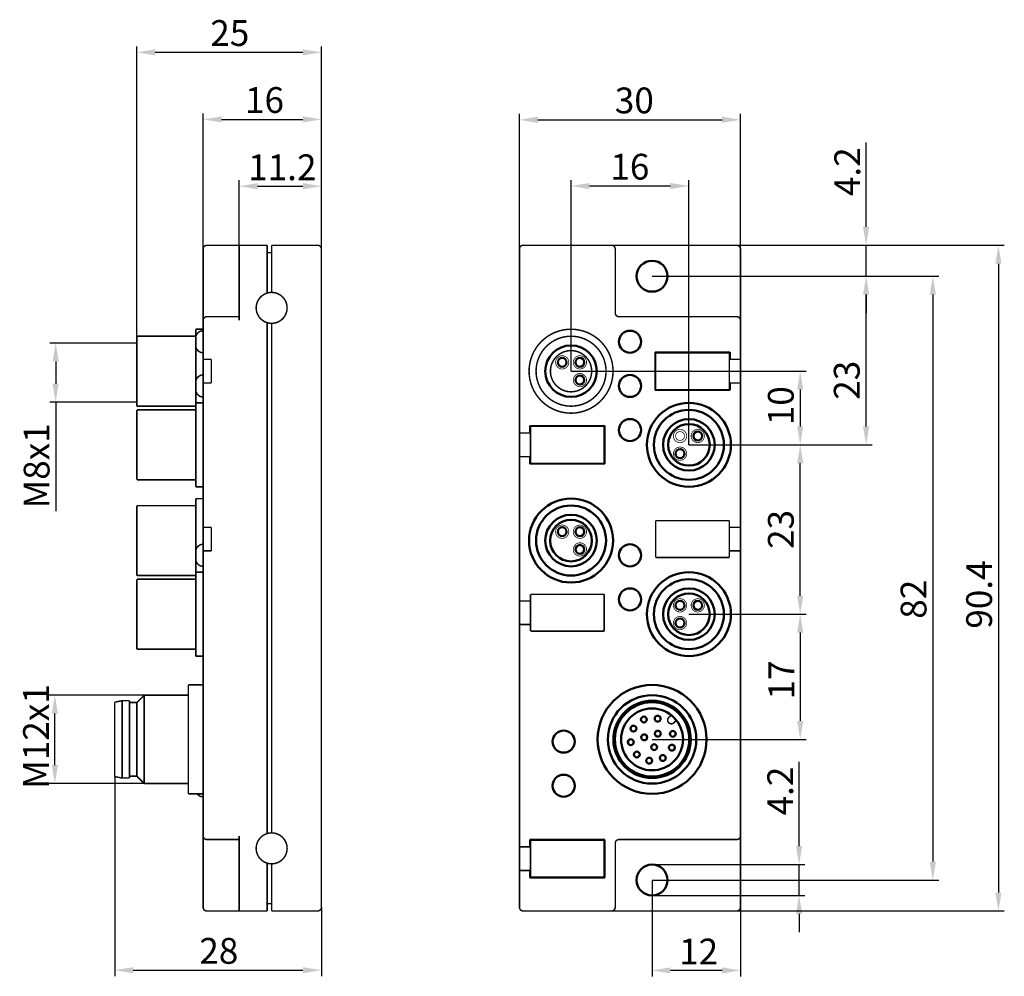
# Model space of a CAD drawing. Extents: x 18 to 152, y 99 to 229.
import ezdxf

# ---------------------------------------------------------------- set-up
doc = ezdxf.new("R2010")
doc.units = 0
doc.layers.get('0').update_dxf_attribs({"color": 3})
doc.layers.get('Defpoints').update_dxf_attribs({"color": 3})
doc.layers.add('Bemaßung (ISO)', color=1, linetype='Continuous', lineweight=25)
doc.layers.add('Sichtbar (ISO)', color=3, linetype='Continuous', lineweight=50)
doc.styles.get("Standard").update_dxf_attribs({"font": 'ARIAL.TTF'})
doc.dimstyles.new('Standard (DIN)', dxfattribs={"dimtxt": 3.5, "dimasz": 2.5, "dimexe": 0.8, "dimexo": 0, "dimgap": 0.8, "dimtad": 1, "dimrnd": 1e-08, "dimzin": 0, "dimtxsty": 'Standard', "dimcen": 0.09, "dimdle": 10, "dimclrd": 256, "dimclre": 256, "dimclrt": 1, "dimadec": 0, "dimazin": 0, "dimtfac": 1, "dimtmove": 0, "dimatfit": 3, "dimfxl": 1, "dimtolj": 1, "dimtzin": 0, "dimlwd": -1, "dimlwe": -1, "dimarcsym": 0})

# ---------------------------------------------------------------- blocks, each defined once
blk = doc.blocks.new('*D6')
at = {"layer": 'Bemaßung (ISO)'}
for p, q in [((86.01, 198.19), (86.01, 216.53)), ((88.51, 215.73), (113.51, 215.73)), ((116.01, 198.19), (116.01, 216.53))]:
    blk.add_line(p, q, dxfattribs=at)
for points in [[(88.51, 216.15), (88.51, 215.31), (86.01, 215.73)], [(113.51, 216.15), (113.51, 215.31), (116.01, 215.73)]]:
    blk.add_solid(points, dxfattribs=at)
at = {"layer": 'Defpoints', "color": 0}
for p in [(116.01, 215.73), (86.01, 198.19), (116.01, 198.19)]:
    blk.add_point(p, dxfattribs=at)
at = {"layer": 'Bemaßung (ISO)', "color": 1, "insert": (98.95, 220.11), "char_height": 3.5, "attachment_point": 1}
blk.add_mtext('\\A1;30', dxfattribs=at)
blk = doc.blocks.new('*D7')
at = {"layer": 'Bemaßung (ISO)'}
for p, q in [((47.96, 198.69), (47.96, 207.51)), ((59.11, 198.19), (59.11, 207.51)), ((50.46, 206.71), (56.61, 206.71))]:
    blk.add_line(p, q, dxfattribs=at)
for points in [[(50.46, 207.13), (50.46, 206.29), (47.96, 206.71)], [(56.61, 207.13), (56.61, 206.29), (59.11, 206.71)]]:
    blk.add_solid(points, dxfattribs=at)
at = {"layer": 'Defpoints', "color": 0}
for p in [(59.11, 206.71), (47.96, 198.69), (59.11, 198.19)]:
    blk.add_point(p, dxfattribs=at)
at = {"layer": 'Bemaßung (ISO)', "color": 1, "insert": (49.17, 211.03), "char_height": 3.5, "attachment_point": 1}
blk.add_mtext('\\A1;11.2', dxfattribs=at)
blk = doc.blocks.new('*D8')
at = {"layer": 'Bemaßung (ISO)'}
for p, q in [((43.06, 198.19), (43.06, 216.58)), ((59.11, 198.19), (59.11, 216.58)), ((45.56, 215.78), (56.61, 215.78))]:
    blk.add_line(p, q, dxfattribs=at)
for points in [[(45.56, 216.2), (45.56, 215.37), (43.06, 215.78)], [(56.61, 216.2), (56.61, 215.37), (59.11, 215.78)]]:
    blk.add_solid(points, dxfattribs=at)
at = {"layer": 'Defpoints', "color": 0}
for p in [(59.11, 215.78), (43.06, 198.19), (59.11, 198.19)]:
    blk.add_point(p, dxfattribs=at)
at = {"layer": 'Bemaßung (ISO)', "color": 1, "insert": (48.74, 220.16), "char_height": 3.5, "attachment_point": 1}
blk.add_mtext('\\A1;16', dxfattribs=at)
blk = doc.blocks.new('*D9')
at = {"layer": 'Bemaßung (ISO)'}
for p, q in [((34.06, 186.34), (34.06, 225.69)), ((36.56, 224.89), (56.61, 224.89)), ((59.11, 198.19), (59.11, 225.69))]:
    blk.add_line(p, q, dxfattribs=at)
for points in [[(36.56, 225.3), (36.56, 224.47), (34.06, 224.89)], [(56.61, 225.3), (56.61, 224.47), (59.11, 224.89)]]:
    blk.add_solid(points, dxfattribs=at)
at = {"layer": 'Defpoints', "color": 0}
for p in [(59.11, 224.89), (59.11, 198.19), (34.06, 186.34)]:
    blk.add_point(p, dxfattribs=at)
at = {"layer": 'Bemaßung (ISO)', "color": 1, "insert": (44.03, 229.26), "char_height": 3.5, "attachment_point": 1}
blk.add_mtext('\\A1;25', dxfattribs=at)
blk = doc.blocks.new('*D10')
at = {"layer": 'Bemaßung (ISO)'}
for p, q in [((31.06, 126.54), (31.06, 99.45)), ((59.11, 108.79), (59.11, 99.45)), ((33.56, 100.25), (56.61, 100.25))]:
    blk.add_line(p, q, dxfattribs=at)
for points in [[(33.56, 100.66), (33.56, 99.83), (31.06, 100.25)], [(56.61, 100.66), (56.61, 99.83), (59.11, 100.25)]]:
    blk.add_solid(points, dxfattribs=at)
at = {"layer": 'Defpoints', "color": 0}
for p in [(31.06, 126.54), (59.11, 108.79), (59.11, 100.25)]:
    blk.add_point(p, dxfattribs=at)
at = {"layer": 'Bemaßung (ISO)', "color": 1, "insert": (42.54, 104.62), "char_height": 3.5, "attachment_point": 1}
blk.add_mtext('\\A1;28', dxfattribs=at)
blk = doc.blocks.new('*D11')
at = {"layer": 'Bemaßung (ISO)'}
for p, q in [((35.06, 137.59), (22.13, 137.59)), ((22.93, 128.09), (22.93, 135.09)), ((35.06, 125.59), (22.13, 125.59))]:
    blk.add_line(p, q, dxfattribs=at)
for points in [[(22.52, 135.09), (23.35, 135.09), (22.93, 137.59)], [(22.52, 128.09), (23.35, 128.09), (22.93, 125.59)]]:
    blk.add_solid(points, dxfattribs=at)
at = {"layer": 'Defpoints', "color": 0}
for p in [(22.93, 137.59), (35.06, 137.59), (35.06, 125.59)]:
    blk.add_point(p, dxfattribs=at)
at = {"layer": 'Bemaßung (ISO)', "color": 1, "insert": (18.62, 124.88), "char_height": 3.5, "attachment_point": 1, "rotation": 90}
blk.add_mtext('\\A1;M12x1', dxfattribs=at)
blk = doc.blocks.new('*D12')
at = {"layer": 'Bemaßung (ISO)'}
for p, q in [((93.01, 181.59), (93.01, 207.54)), ((109.01, 171.59), (109.01, 207.54)), ((95.51, 206.74), (106.51, 206.74))]:
    blk.add_line(p, q, dxfattribs=at)
for points in [[(95.51, 207.15), (95.51, 206.32), (93.01, 206.74)], [(106.51, 207.15), (106.51, 206.32), (109.01, 206.74)]]:
    blk.add_solid(points, dxfattribs=at)
at = {"layer": 'Defpoints', "color": 0}
for p in [(109.01, 206.74), (93.01, 181.59), (109.01, 171.59)]:
    blk.add_point(p, dxfattribs=at)
at = {"layer": 'Bemaßung (ISO)', "color": 1, "insert": (98.34, 211.11), "char_height": 3.5, "attachment_point": 1}
blk.add_mtext('\\A1;16', dxfattribs=at)
blk = doc.blocks.new('*D13')
at = {"layer": 'Bemaßung (ISO)'}
for p, q in [((93.01, 181.59), (124.92, 181.59)), ((124.12, 179.09), (124.12, 174.09)), ((109.01, 171.59), (124.92, 171.59))]:
    blk.add_line(p, q, dxfattribs=at)
for points in [[(123.7, 179.09), (124.53, 179.09), (124.12, 181.59)], [(123.7, 174.09), (124.53, 174.09), (124.12, 171.59)]]:
    blk.add_solid(points, dxfattribs=at)
at = {"layer": 'Defpoints', "color": 0}
for p in [(93.01, 181.59), (109.01, 171.59), (124.12, 171.59)]:
    blk.add_point(p, dxfattribs=at)
at = {"layer": 'Bemaßung (ISO)', "color": 1, "insert": (119.74, 174.25), "char_height": 3.5, "attachment_point": 1, "rotation": 90}
blk.add_mtext('\\A1;10', dxfattribs=at)
blk = doc.blocks.new('*D14')
at = {"layer": 'Bemaßung (ISO)'}
for p, q in [((104.01, 194.49), (133.87, 194.49)), ((133.07, 174.09), (133.07, 191.99)), ((109.01, 171.59), (133.87, 171.59))]:
    blk.add_line(p, q, dxfattribs=at)
for points in [[(132.65, 191.99), (133.49, 191.99), (133.07, 194.49)], [(132.65, 174.09), (133.49, 174.09), (133.07, 171.59)]]:
    blk.add_solid(points, dxfattribs=at)
at = {"layer": 'Defpoints', "color": 0}
for p in [(104.01, 194.49), (133.07, 194.49), (109.01, 171.59)]:
    blk.add_point(p, dxfattribs=at)
at = {"layer": 'Bemaßung (ISO)', "color": 1, "insert": (128.69, 177.71), "char_height": 3.5, "attachment_point": 1, "rotation": 90}
blk.add_mtext('\\A1;23', dxfattribs=at)
blk = doc.blocks.new('*D15')
at = {"layer": 'Bemaßung (ISO)'}
for p, q in [((109.01, 171.59), (124.92, 171.59)), ((124.12, 151.09), (124.12, 169.09)), ((109.01, 148.59), (124.92, 148.59))]:
    blk.add_line(p, q, dxfattribs=at)
for points in [[(123.7, 169.09), (124.54, 169.09), (124.12, 171.59)], [(123.7, 151.09), (124.54, 151.09), (124.12, 148.59)]]:
    blk.add_solid(points, dxfattribs=at)
at = {"layer": 'Defpoints', "color": 0}
for p in [(109.01, 171.59), (124.12, 171.59), (109.01, 148.59)]:
    blk.add_point(p, dxfattribs=at)
at = {"layer": 'Bemaßung (ISO)', "color": 1, "insert": (119.74, 157.45), "char_height": 3.5, "attachment_point": 1, "rotation": 90}
blk.add_mtext('\\A1;23', dxfattribs=at)
blk = doc.blocks.new('*D16')
at = {"layer": 'Bemaßung (ISO)'}
for p, q in [((109.01, 148.59), (124.92, 148.59)), ((124.12, 146.09), (124.12, 134.09)), ((104.01, 131.59), (124.92, 131.59))]:
    blk.add_line(p, q, dxfattribs=at)
for points in [[(123.7, 146.09), (124.54, 146.09), (124.12, 148.59)], [(123.7, 134.09), (124.54, 134.09), (124.12, 131.59)]]:
    blk.add_solid(points, dxfattribs=at)
at = {"layer": 'Defpoints', "color": 0}
for p in [(109.01, 148.59), (104.01, 131.59), (124.12, 131.59)]:
    blk.add_point(p, dxfattribs=at)
at = {"layer": 'Bemaßung (ISO)', "color": 1, "insert": (119.81, 137), "char_height": 3.5, "attachment_point": 1, "rotation": 90}
blk.add_mtext('\\A1;17', dxfattribs=at)
blk = doc.blocks.new('*D17')
at = {"layer": 'Bemaßung (ISO)'}
for p, q in [((104.01, 112.49), (104.01, 99.41)), ((116.01, 108.79), (116.01, 99.41)), ((113.51, 100.21), (106.51, 100.21))]:
    blk.add_line(p, q, dxfattribs=at)
for points in [[(106.51, 100.63), (106.51, 99.8), (104.01, 100.21)], [(113.51, 100.63), (113.51, 99.8), (116.01, 100.21)]]:
    blk.add_solid(points, dxfattribs=at)
at = {"layer": 'Defpoints', "color": 0}
for p in [(104.01, 112.49), (116.01, 108.79), (104.01, 100.21)]:
    blk.add_point(p, dxfattribs=at)
at = {"layer": 'Bemaßung (ISO)', "color": 1, "insert": (107.68, 104.53), "char_height": 3.5, "attachment_point": 1}
blk.add_mtext('\\A1;12', dxfattribs=at)
blk = doc.blocks.new('*D18')
at = {"layer": 'Bemaßung (ISO)'}
for p, q in [((123.97, 117.09), (123.97, 128.54)), ((104.01, 114.59), (124.77, 114.59)), ((123.97, 110.39), (123.97, 114.59)), ((104.01, 110.39), (124.77, 110.39)), ((123.97, 107.89), (123.97, 105.39))]:
    blk.add_line(p, q, dxfattribs=at)
for points in [[(123.55, 117.09), (124.39, 117.09), (123.97, 114.59)], [(123.55, 107.89), (124.39, 107.89), (123.97, 110.39)]]:
    blk.add_solid(points, dxfattribs=at)
at = {"layer": 'Defpoints', "color": 0}
for p in [(104.01, 114.59), (123.97, 114.59), (104.01, 110.39)]:
    blk.add_point(p, dxfattribs=at)
at = {"layer": 'Bemaßung (ISO)', "color": 1, "insert": (119.66, 121.26), "char_height": 3.5, "attachment_point": 1, "rotation": 90}
blk.add_mtext('\\A1;4.2', dxfattribs=at)
blk = doc.blocks.new('*D19')
at = {"layer": 'Bemaßung (ISO)'}
for p, q in [((104.01, 194.49), (142.93, 194.49)), ((142.13, 191.99), (142.13, 114.99)), ((104.01, 112.49), (142.93, 112.49))]:
    blk.add_line(p, q, dxfattribs=at)
for points in [[(141.71, 191.99), (142.55, 191.99), (142.13, 194.49)], [(141.71, 114.99), (142.55, 114.99), (142.13, 112.49)]]:
    blk.add_solid(points, dxfattribs=at)
at = {"layer": 'Defpoints', "color": 0}
for p in [(104.01, 194.49), (104.01, 112.49), (142.13, 112.49)]:
    blk.add_point(p, dxfattribs=at)
at = {"layer": 'Bemaßung (ISO)', "color": 1, "insert": (137.76, 147.97), "char_height": 3.5, "attachment_point": 1, "rotation": 90}
blk.add_mtext('\\A1;82', dxfattribs=at)
blk = doc.blocks.new('*D20')
at = {"layer": 'Bemaßung (ISO)'}
for p, q in [((115.51, 198.69), (151.83, 198.69)), ((151.03, 196.19), (151.03, 110.79)), ((115.51, 108.29), (151.83, 108.29))]:
    blk.add_line(p, q, dxfattribs=at)
for points in [[(150.61, 196.19), (151.45, 196.19), (151.03, 198.69)], [(150.61, 110.79), (151.45, 110.79), (151.03, 108.29)]]:
    blk.add_solid(points, dxfattribs=at)
at = {"layer": 'Defpoints', "color": 0}
for p in [(115.51, 198.69), (115.51, 108.29), (151.03, 108.29)]:
    blk.add_point(p, dxfattribs=at)
at = {"layer": 'Bemaßung (ISO)', "color": 1, "insert": (146.66, 146.62), "char_height": 3.5, "attachment_point": 1, "rotation": 90}
blk.add_mtext('\\A1;90.4', dxfattribs=at)
blk = doc.blocks.new('*D21')
at = {"layer": 'Bemaßung (ISO)'}
for p, q in [((133.07, 201.19), (133.07, 212.64)), ((115.51, 198.69), (133.87, 198.69)), ((133.07, 194.49), (133.07, 198.69)), ((104.01, 194.49), (133.87, 194.49)), ((133.07, 191.99), (133.07, 189.49))]:
    blk.add_line(p, q, dxfattribs=at)
for points in [[(132.65, 201.19), (133.49, 201.19), (133.07, 198.69)], [(132.65, 191.99), (133.49, 191.99), (133.07, 194.49)]]:
    blk.add_solid(points, dxfattribs=at)
at = {"layer": 'Defpoints', "color": 0}
for p in [(115.51, 198.69), (133.07, 198.69), (104.01, 194.49)]:
    blk.add_point(p, dxfattribs=at)
at = {"layer": 'Bemaßung (ISO)', "color": 1, "insert": (128.76, 205.36), "char_height": 3.5, "attachment_point": 1, "rotation": 90}
blk.add_mtext('\\A1;4.2', dxfattribs=at)
blk = doc.blocks.new('*D24')
at = {"layer": 'Bemaßung (ISO)'}
for p, q in [((33.99, 185.41), (22.24, 185.41)), ((23.04, 182.91), (23.04, 179.88)), ((33.99, 177.38), (22.24, 177.38)), ((23.04, 177.38), (23.04, 162.59))]:
    blk.add_line(p, q, dxfattribs=at)
for points in [[(22.62, 182.91), (23.45, 182.91), (23.04, 185.41)], [(22.62, 179.88), (23.45, 179.88), (23.04, 177.38)]]:
    blk.add_solid(points, dxfattribs=at)
at = {"layer": 'Defpoints', "color": 0}
for p in [(33.99, 185.41), (23.04, 177.38), (33.99, 177.38)]:
    blk.add_point(p, dxfattribs=at)
at = {"layer": 'Bemaßung (ISO)', "color": 1, "insert": (20.45, 168.74), "char_height": 3.5, "attachment_point": 5, "rotation": 90}
blk.add_mtext('\\A1;M8x1', dxfattribs=at)

msp = doc.modelspace()

# ---------------------------------------------------------------- linework, layer by layer
at = {"const_width": 0.1}
for points in [[(90.906, 182.791, 1), (92.706, 182.791, 1)], [(91.206, 182.791, 1), (92.406, 182.791, 1)], [(93.311, 182.791, 1), (95.111, 182.791, 1)], [(93.611, 182.791, 1), (94.811, 182.791, 1)], [(93.311, 180.387, 1), (95.111, 180.387, 1)], [(93.611, 180.387, 1), (94.811, 180.387, 1)], [(106.906, 172.791, 1), (108.706, 172.791, 1)], [(107.206, 172.791, 1), (108.406, 172.791, 1)], [(109.311, 172.791, 1), (111.111, 172.791, 1)], [(109.611, 172.791, 1), (110.811, 172.791, 1)], [(106.906, 170.387, 1), (108.706, 170.387, 1)], [(107.206, 170.387, 1), (108.406, 170.387, 1)], [(90.906, 159.791, 1), (92.706, 159.791, 1)], [(91.206, 159.791, 1), (92.406, 159.791, 1)], [(93.311, 159.791, 1), (95.111, 159.791, 1)], [(93.611, 159.791, 1), (94.811, 159.791, 1)], [(93.311, 157.387, 1), (95.111, 157.387, 1)], [(93.611, 157.387, 1), (94.811, 157.387, 1)], [(106.906, 149.791, 1), (108.706, 149.791, 1)], [(107.206, 149.791, 1), (108.406, 149.791, 1)], [(109.311, 149.791, 1), (111.111, 149.791, 1)], [(109.611, 149.791, 1), (110.811, 149.791, 1)], [(106.906, 147.387, 1), (108.706, 147.387, 1)], [(107.206, 147.387, 1), (108.406, 147.387, 1)]]:
    msp.add_lwpolyline(points, format="xyb", close=True, dxfattribs=at)
at = {"layer": 'Sichtbar (ISO)', "const_width": 0.2}
for points in [[(43.56, 198.689, 0.4142136), (43.06, 198.189)], [(59.11, 198.189, 0.4142136), (58.61, 198.689)], [(86.509, 198.689, 0.4142136), (86.009, 198.189)], [(99.009, 198.189, 0.4142136), (98.509, 198.689)], [(116.009, 198.189, 0.4142136), (115.509, 198.689)], [(51.76, 192.202, 0.745356), (51.76, 188.177)], [(52.36, 192.289, 0.0725649), (51.76, 192.202)], [(52.36, 188.089, 1), (52.36, 192.289)], [(43.56, 188.989, 0.4142136), (43.06, 188.489)], [(99.009, 189.489, 0.4142136), (99.509, 188.989)], [(116.009, 188.489, 0.4142136), (115.509, 188.989)], [(43.06, 187.089, 0.4142136), (42.06, 186.089)], [(51.76, 188.177, 0.0725649), (52.36, 188.089)], [(42.06, 185.089, 0.4142136), (43.06, 184.089)], [(43.06, 181.089, 0.4142136), (42.06, 180.089)], [(42.06, 179.089, 0.4142136), (43.06, 178.089)], [(43.06, 158.089, 0.4142136), (42.06, 157.089)], [(42.06, 156.089, 0.4142136), (43.06, 155.089)], [(106.275, 134.558, 1.0009431), (106.981, 133.849)], [(42.26, 124.189, 0.236068), (43.06, 123.789)], [(52.36, 118.889, 0.0725649), (51.76, 118.802)], [(52.36, 114.689, 1), (52.36, 118.889)], [(43.06, 118.489, 0.4142136), (43.56, 117.989)], [(51.76, 118.802, 0.745356), (51.76, 114.777)], [(99.509, 117.989, 0.4142136), (99.009, 117.489)], [(115.509, 117.989, 0.4142136), (116.009, 118.489)], [(51.76, 114.777, 0.0725649), (52.36, 114.689)], [(43.06, 108.789, 0.4142136), (43.56, 108.289)], [(58.61, 108.289, 0.4142136), (59.11, 108.789)], [(86.009, 108.789, 0.4142136), (86.509, 108.289)], [(98.509, 108.289, 0.4142136), (99.009, 108.789)], [(115.509, 108.289, 0.4142136), (116.009, 108.789)]]:
    msp.add_lwpolyline(points, format="xyb", dxfattribs=at)
for points in [[(43.06, 198.189), (43.06, 189.489)], [(47.96, 198.689), (43.56, 198.689)], [(51.76, 198.689), (47.96, 198.689)], [(47.96, 198.189), (47.96, 198.689)], [(47.96, 188.489), (47.96, 198.189)], [(51.76, 198.689), (51.76, 198.189)], [(51.76, 192.202), (51.76, 198.189)], [(58.61, 198.689), (52.36, 198.689)], [(52.36, 198.189), (52.36, 198.689)], [(52.36, 198.189), (52.36, 192.289)], [(59.11, 108.789), (59.11, 198.189)], [(86.009, 198.189), (86.009, 173.189)], [(98.509, 198.689), (86.509, 198.689)], [(115.509, 198.689), (98.509, 198.689)], [(99.009, 189.489), (99.009, 198.189)], [(116.009, 188.489), (116.009, 198.189)], [(51.76, 197.689), (52.36, 197.689)], [(43.06, 189.489), (43.06, 188.489)], [(43.06, 188.489), (43.06, 183.189)], [(47.96, 188.989), (43.56, 188.989)], [(115.509, 188.989), (99.509, 188.989)], [(116.009, 183.189), (116.009, 188.489)], [(42.06, 187.289), (43.06, 187.289)], [(42.06, 186.089), (42.06, 187.289)], [(51.76, 118.802), (51.76, 188.177)], [(52.36, 188.089), (52.36, 118.889)], [(42.06, 186.339), (34.06, 186.339)], [(34.06, 176.839), (34.06, 186.339)], [(42.06, 185.089), (42.06, 186.089)], [(42.06, 180.089), (42.06, 185.089)], [(43.06, 179.989), (43.06, 183.189)], [(43.56, 183.189), (43.06, 183.189)], [(43.56, 183.189), (44.16, 183.189)], [(44.16, 183.189), (44.16, 179.989)], [(104.409, 184.189), (114.609, 184.189)], [(104.409, 178.989), (104.409, 184.189)], [(114.509, 184.089), (104.509, 184.089)], [(104.509, 184.089), (104.509, 179.089)], [(114.509, 179.089), (114.509, 184.089)], [(114.609, 184.189), (114.609, 183.189)], [(114.609, 183.189), (115.509, 183.189)], [(116.009, 183.189), (115.509, 183.189)], [(116.009, 183.189), (116.009, 179.989)], [(42.06, 179.089), (42.06, 180.089)], [(42.06, 177.289), (42.06, 179.089)], [(43.06, 179.989), (43.06, 160.389)], [(43.06, 179.989), (44.16, 179.989)], [(104.509, 179.089), (114.509, 179.089)], [(115.509, 179.989), (114.609, 179.989)], [(114.609, 179.989), (114.609, 178.989)], [(115.509, 179.989), (116.009, 179.989)], [(116.009, 160.389), (116.009, 179.989)], [(114.609, 178.989), (104.409, 178.989)], [(42.06, 176.839), (34.06, 176.839)], [(42.06, 177.289), (43.06, 177.289)], [(42.06, 165.889), (42.06, 177.289)], [(42.06, 176.339), (34.06, 176.339)], [(34.06, 166.839), (34.06, 176.339)], [(87.409, 173.189), (87.409, 174.189)], [(87.409, 174.189), (97.609, 174.189)], [(87.509, 174.089), (87.509, 169.089)], [(97.509, 174.089), (87.509, 174.089)], [(97.509, 169.089), (97.509, 174.089)], [(97.609, 174.189), (97.609, 168.989)], [(86.009, 169.989), (86.009, 173.189)], [(86.509, 173.189), (86.009, 173.189)], [(86.509, 173.189), (87.409, 173.189)], [(86.009, 169.989), (86.009, 150.389)], [(86.009, 169.989), (86.509, 169.989)], [(87.409, 169.989), (86.509, 169.989)], [(87.409, 168.989), (87.409, 169.989)], [(97.609, 168.989), (87.409, 168.989)], [(87.509, 169.089), (97.509, 169.089)], [(42.06, 166.839), (34.06, 166.839)], [(42.06, 165.889), (43.06, 165.889)], [(42.06, 163.339), (34.06, 163.339)], [(34.06, 153.839), (34.06, 163.339)], [(42.06, 164.289), (43.06, 164.289)], [(42.06, 157.089), (42.06, 164.289)], [(43.56, 160.389), (43.06, 160.389)], [(43.06, 157.189), (43.06, 160.389)], [(43.56, 160.389), (44.16, 160.389)], [(44.16, 160.389), (44.16, 157.189)], [(104.509, 161.289), (104.509, 156.289)], [(114.509, 161.289), (104.509, 161.289)], [(114.509, 156.289), (114.509, 161.289)], [(114.609, 160.389), (115.509, 160.389)], [(116.009, 160.389), (115.509, 160.389)], [(116.009, 160.389), (116.009, 157.189)], [(42.06, 156.089), (42.06, 157.089)], [(43.06, 157.189), (43.06, 118.489)], [(43.06, 157.189), (43.56, 157.189)], [(44.16, 157.189), (43.56, 157.189)], [(115.509, 157.189), (114.609, 157.189)], [(115.509, 157.189), (116.009, 157.189)], [(116.009, 118.489), (116.009, 157.189)], [(42.06, 154.289), (42.06, 156.089)], [(104.509, 156.289), (114.509, 156.289)], [(42.06, 153.839), (34.06, 153.839)], [(42.06, 154.289), (43.06, 154.289)], [(42.06, 142.889), (42.06, 154.289)], [(42.06, 153.339), (34.06, 153.339)], [(34.06, 143.839), (34.06, 153.339)], [(97.509, 151.289), (87.509, 151.289)], [(87.509, 151.289), (87.509, 146.289)], [(97.509, 146.289), (97.509, 151.289)], [(86.009, 147.189), (86.009, 150.389)], [(86.509, 150.389), (86.009, 150.389)], [(86.509, 150.389), (87.409, 150.389)], [(86.009, 147.189), (86.009, 116.989)], [(86.009, 147.189), (86.509, 147.189)], [(87.409, 147.189), (86.509, 147.189)], [(87.509, 146.289), (97.509, 146.289)], [(42.06, 143.839), (34.06, 143.839)], [(42.06, 142.889), (43.06, 142.889)], [(41.06, 138.989), (43.06, 138.989)], [(41.06, 124.189), (41.06, 138.989)], [(34.06, 136.589), (35.06, 137.589)], [(41.06, 137.589), (35.06, 137.589)], [(35.06, 137.589), (35.06, 125.589)], [(31.06, 136.639), (32.06, 136.839)], [(31.06, 126.539), (31.06, 136.639)], [(32.06, 136.839), (33.06, 136.839)], [(32.06, 136.839), (32.06, 126.339)], [(33.06, 136.839), (33.06, 126.339)], [(34.06, 136.589), (33.06, 136.589)], [(34.06, 126.589), (34.06, 136.589)], [(106.608, 134.889), (106.275, 134.558)], [(106.981, 133.849), (107.313, 134.182)], [(31.06, 126.539), (32.06, 126.339)], [(32.06, 126.339), (33.06, 126.339)], [(34.06, 126.589), (33.06, 126.589)], [(34.06, 126.589), (35.06, 125.589)], [(41.06, 125.589), (35.06, 125.589)], [(41.06, 124.189), (43.06, 124.189)], [(43.06, 118.489), (43.06, 117.489)], [(43.56, 117.989), (47.96, 117.989)], [(47.96, 118.489), (47.96, 108.789)], [(87.409, 116.989), (87.409, 117.989)], [(87.409, 117.989), (97.609, 117.989)], [(87.509, 117.889), (87.509, 112.889)], [(97.509, 117.889), (87.509, 117.889)], [(97.509, 112.889), (97.509, 117.889)], [(97.609, 117.989), (97.609, 112.789)], [(99.509, 117.989), (115.509, 117.989)], [(116.009, 118.489), (116.009, 108.789)], [(43.06, 117.489), (43.06, 108.789)], [(86.009, 113.789), (86.009, 116.989)], [(86.509, 116.989), (86.009, 116.989)], [(86.509, 116.989), (87.409, 116.989)], [(99.009, 108.789), (99.009, 117.489)], [(51.76, 108.789), (51.76, 114.777)], [(52.36, 114.689), (52.36, 108.789)], [(86.009, 113.789), (86.009, 108.789)], [(86.009, 113.789), (86.509, 113.789)], [(87.409, 113.789), (86.509, 113.789)], [(87.409, 112.789), (87.409, 113.789)], [(97.609, 112.789), (87.409, 112.789)], [(87.509, 112.889), (97.509, 112.889)], [(43.56, 108.289), (47.96, 108.289)], [(47.96, 108.289), (47.96, 108.789)], [(47.96, 108.289), (51.76, 108.289)], [(51.76, 109.289), (52.36, 109.289)], [(51.76, 108.789), (51.76, 108.289)], [(52.36, 108.289), (52.36, 108.789)], [(52.36, 108.289), (58.61, 108.289)], [(86.509, 108.289), (98.509, 108.289)], [(98.509, 108.289), (115.509, 108.289)]]:
    msp.add_lwpolyline(points, dxfattribs=at)
for points in [[(101.909, 194.489, 1), (106.109, 194.489, 1)], [(87.309, 181.589, 1), (98.709, 181.589, 1)], [(99.509, 185.589, 1), (102.509, 185.589, 1)], [(88.259, 181.589, 1), (97.759, 181.589, 1)], [(89.509, 181.589, 1), (96.509, 181.589, 1)], [(90.209, 181.589, 1), (95.809, 181.589, 1)], [(99.509, 179.589, 1), (102.509, 179.589, 1)], [(103.309, 171.589, 1), (114.709, 171.589, 1)], [(99.509, 173.589, 1), (102.509, 173.589, 1)], [(104.259, 171.589, 1), (113.759, 171.589, 1)], [(105.509, 171.589, 1), (112.509, 171.589, 1)], [(106.209, 171.589, 1), (111.809, 171.589, 1)], [(87.309, 158.589, 1), (98.709, 158.589, 1)], [(88.259, 158.589, 1), (97.759, 158.589, 1)], [(89.509, 158.589, 1), (96.509, 158.589, 1)], [(90.209, 158.589, 1), (95.809, 158.589, 1)], [(99.509, 156.589, 1), (102.509, 156.589, 1)], [(103.309, 148.589, 1), (114.709, 148.589, 1)], [(104.259, 148.589, 1), (113.759, 148.589, 1)], [(99.509, 150.589, 1), (102.509, 150.589, 1)], [(105.509, 148.589, 1), (112.509, 148.589, 1)], [(106.209, 148.589, 1), (111.809, 148.589, 1)], [(96.609, 131.589, 1), (111.409, 131.589, 1)], [(98.009, 131.589, 1), (110.009, 131.589, 1)], [(98.759, 131.589, 1), (109.259, 131.589, 1)], [(98.959, 131.589, 1), (109.059, 131.589, 1)], [(99.809, 131.589, 1), (108.209, 131.589, 1)], [(102.494, 134.288, 1), (103.294, 134.288, 1)], [(104.367, 134.409, 1), (105.167, 134.409, 1)], [(90.509, 131.289, 1), (93.509, 131.289, 1)], [(101.081, 133.052, 1), (101.881, 133.052, 1)], [(102.549, 131.874, 1), (103.349, 131.874, 1)], [(104.385, 132.364, 1), (105.185, 132.364, 1)], [(106.43, 132.342, 1), (107.23, 132.342, 1)], [(100.713, 131.211, 1), (101.513, 131.211, 1)], [(103.891, 130.529, 1), (104.691, 130.529, 1)], [(101.542, 129.526, 1), (102.342, 129.526, 1)], [(106.305, 130.469, 1), (107.105, 130.469, 1)], [(103.225, 128.695, 1), (104.025, 128.695, 1)], [(105.066, 129.059, 1), (105.866, 129.059, 1)], [(90.509, 125.289, 1), (93.509, 125.289, 1)], [(101.909, 112.489, 1), (106.109, 112.489, 1)]]:
    msp.add_lwpolyline(points, format="xyb", close=True, dxfattribs=at)
at = {"layer": 'Sichtbar (ISO)'}
for centre, radius in [((104.009, 194.489), 2.1), ((101.009, 185.589), 1.5), ((93.009, 181.589), 3.5), ((91.806, 182.791), 0.6), ((94.211, 182.791), 0.6), ((94.211, 182.791), 0.6), ((94.211, 180.387), 0.6), ((94.211, 180.387), 0.6), ((101.009, 179.589), 1.5), ((109.009, 171.589), 5.7), ((109.009, 171.589), 4.75), ((101.009, 173.589), 1.5), ((109.009, 171.589), 3.5), ((109.009, 171.589), 2.828), ((110.211, 172.791), 0.6), ((107.806, 170.387), 0.6), ((93.009, 158.589), 5.7), ((93.009, 158.589), 4.75), ((93.009, 158.589), 3.5), ((93.009, 158.589), 2.828), ((91.806, 159.791), 0.6), ((94.211, 159.791), 0.6), ((94.211, 157.387), 0.6), ((101.009, 156.589), 1.5), ((109.009, 148.589), 5.7), ((109.009, 148.589), 4.75), ((101.009, 150.589), 1.5), ((109.009, 148.589), 3.5), ((109.009, 148.589), 2.828), ((107.806, 149.791), 0.6), ((110.211, 149.791), 0.6), ((107.806, 147.387), 0.6), ((104.009, 131.589), 7.4), ((104.009, 131.589), 6), ((104.009, 131.589), 5.25), ((104.009, 131.589), 5.05), ((104.009, 131.589), 4.2), ((102.894, 134.288), 0.4), ((104.767, 134.409), 0.4), ((92.009, 131.289), 1.5), ((101.481, 133.052), 0.4), ((104.785, 132.364), 0.4), ((106.83, 132.342), 0.4), ((101.113, 131.211), 0.4), ((102.949, 131.874), 0.4), ((101.942, 129.526), 0.4), ((104.291, 130.529), 0.4), ((106.705, 130.469), 0.4), ((103.625, 128.695), 0.4), ((105.466, 129.059), 0.4), ((92.009, 125.289), 1.5), ((104.009, 112.489), 2.1)]:
    msp.add_circle(centre, radius, dxfattribs=at)

# ---------------------------------------------------------------- dimensions: what is measured, and where the dimension line sits
at = {"layer": 'Bemaßung (ISO)'}
for base, p1, p2, angle, override, picture, middle in [((59.11, 224.887), (34.06, 186.339), (59.11, 198.189), 180, {"dimdec": 0}, '*D9', (46.585, 224.887)), ((59.11, 215.783), (43.06, 198.189), (59.11, 198.189), 180, {"dimdec": 0}, '*D8', (51.085, 215.783)), ((116.009, 215.729), (86.009, 198.189), (116.009, 198.189), 180, {"dimdec": 0, "dimtp": 0, "dimtm": 0, "dimtdec": 2}, '*D6', (101.446, 215.729)), ((109.009, 206.736), (93.009, 181.589), (109.009, 171.589), 180, {"dimdec": 0, "dimtp": 0, "dimtm": 0, "dimtdec": 2}, '*D12', (100.676, 206.736)), ((133.07, 194.489), (109.009, 171.589), (104.009, 194.489), 90, {"dimdec": 0, "dimtp": 0, "dimtm": 0, "dimtdec": 2}, '*D14', (133.07, 180.25)), ((142.13, 112.489), (104.009, 194.489), (104.009, 112.489), 90, {"dimdec": 0, "dimtp": 0, "dimtm": 0, "dimtdec": 2}, '*D19', (142.13, 150.463)), ((124.118, 171.589), (93.009, 181.589), (109.009, 171.589), 90, {"dimdec": 0, "dimtp": 0, "dimtm": 0, "dimtdec": 2}, '*D13', (124.118, 176.589)), ((124.12, 171.589), (109.009, 148.589), (109.009, 171.589), 90, {"dimdec": 0, "dimtp": 0, "dimtm": 0, "dimtdec": 2}, '*D15', (124.12, 159.989)), ((124.12, 131.589), (109.009, 148.589), (104.009, 131.589), 90, {"dimdec": 0, "dimtp": 0, "dimtm": 0, "dimtdec": 2}, '*D16', (124.12, 139.339)), ((104.009, 100.215), (116.009, 108.789), (104.009, 112.489), 180, {"dimdec": 0, "dimtp": 0, "dimtm": 0, "dimtdec": 2}, '*D17', (110.009, 100.215))]:
    dim = msp.add_linear_dim(base=base, p1=p1, p2=p2, angle=angle, dimstyle='Standard (DIN)', override=override, dxfattribs=at)
    dim.commit()
    dim.dimension.update_dxf_attribs({"geometry": picture, "text_midpoint": middle, "dimtype": 160})
for base, p1, p2, angle, text, override, picture, middle in [((133.07, 198.689), (104.009, 194.489), (115.509, 198.689), 90, '4.2', {"dimdec": 1, "dimtp": 0, "dimtm": 0, "dimtdec": 2}, '*D21', (133.07, 208.602)), ((59.11, 206.711), (47.96, 198.689), (59.11, 198.189), 180, '11.2', {"dimdec": 1}, '*D7', (53.535, 206.711)), ((151.03, 108.289), (115.509, 198.689), (115.509, 108.289), 90, '90.4', {"dimdec": 1, "dimtp": 0, "dimtm": 0, "dimtdec": 2}, '*D20', (151.03, 151.16)), ((22.932, 137.589), (35.06, 125.589), (35.06, 137.589), 90, 'M<>x1', {"dimdec": 0}, '*D11', (22.932, 131.589)), ((123.97, 114.589), (104.009, 110.389), (104.009, 114.589), 90, '4.2', {"dimdec": 1, "dimtp": 0, "dimtm": 0, "dimtdec": 2}, '*D18', (123.97, 124.502)), ((59.11, 100.246), (31.06, 126.539), (59.11, 108.789), 180, '28', {"dimdec": 2, "dimtp": 0, "dimtm": 0, "dimtdec": 2}, '*D10', (45.085, 100.246))]:
    dim = msp.add_linear_dim(base=base, p1=p1, p2=p2, angle=angle, text=text, dimstyle='Standard (DIN)', override=override, dxfattribs=at)
    dim.commit()
    dim.dimension.update_dxf_attribs({"geometry": picture, "text_midpoint": middle, "dimtype": 160})
dim = msp.add_linear_dim(base=(23.038, 177.383), p1=(33.986, 185.413), p2=(33.992, 177.383), angle=90, text='M<>x1', dimstyle='Standard (DIN)', override={"dimdec": 0}, dxfattribs=at)
dim.commit()
dim.dimension.update_dxf_attribs({"geometry": '*D24', "text_midpoint": (20.451, 168.735)})

doc.saveas('drawing.dxf')
